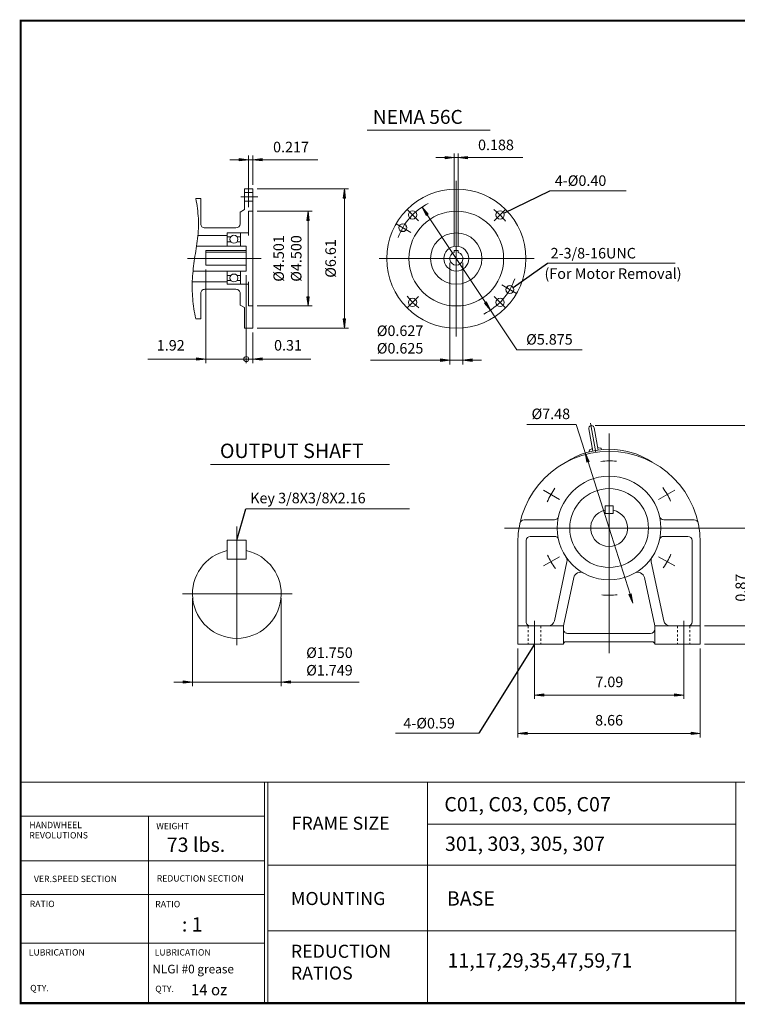
# Model space of a CAD drawing. Extents: x -31.7 to 31.7, y -23.4 to 23.4.
# Drawn here: x -31.7 to 2.4, y -23.4 to 23.4 of the extents above; entities that cross this region are included whole.
import ezdxf

# ---------------------------------------------------------------- set-up
doc = ezdxf.new("R2010")
doc.units = 0
doc.header["$MEASUREMENT"] = 0
doc.linetypes.add('CENTER', pattern=[19.4, 13, -2.1, 2.2, -2.1])
doc.linetypes.add('HIDDEN', pattern=[0.375, 0.25, -0.125])
doc.layers.get('0').update_dxf_attribs({"lineweight": 0})
doc.layers.get('DEFPOINTS').update_dxf_attribs({"lineweight": 0})
for name, color, linetype, lineweight in [('1', 7, 'Continuous', 0), ('DEFPOINTS-0', 3, 'Continuous', 0), ('DETAIL-0', 7, 'Continuous', 0)]:
    doc.layers.add(name, color=color, linetype=linetype, lineweight=lineweight)
doc.styles.add('_TCW_TXTSTY_3', font='TIMES.TTF')
doc.styles.get("Standard").update_dxf_attribs({"font": 'ROMAND.SHX'})
doc.dimstyles.get("Standard").update_dxf_attribs({"dimtxt": 0.185806, "dimasz": 0.18, "dimexe": 0.18, "dimexo": 0.0625, "dimgap": 0.09, "dimtad": 0, "dimtih": 1, "dimtoh": 1, "dimdec": 4, "dimrnd": 1e-07, "dimzin": 0, "dimdsep": 46, "dimtxsty": 'STANDARD', "dimcen": 0.09, "dimadec": 4, "dimazin": 0, "dimtfac": 1, "dimtdec": 4, "dimtofl": 0, "dimtmove": 0, "dimatfit": 3, "dimfxl": 1, "dimtolj": 1, "dimtzin": 0, "dimarcsym": 0})

# ---------------------------------------------------------------- blocks, each defined once
blk = doc.blocks.new('*D34')
at = {"linetype": 'Continuous'}
for points in [[(-7.999, -10.515), (-7.559, -10.572), (-7.559, -10.458)], [(0.669, -10.515), (0.229, -10.458), (0.229, -10.572)]]:
    blk.add_hatch(color=7, dxfattribs=at).paths.add_polyline_path(points)
at = {"color": 7, "linetype": 'Continuous'}
for p, q in [((-7.999, -6.479), (-7.999, -10.715)), ((0.669, -6.479), (0.669, -10.715))]:
    blk.add_line(p, q, dxfattribs=at)
for points in [[(-7.999, -10.515), (-7.559, -10.572), (-7.559, -10.458), (-7.999, -10.515)], [(-7.559, -10.515), (-7.559, -10.515), (-7.559, -10.515), (-3.665, -10.515)], [(0.229, -10.515), (0.229, -10.515), (0.229, -10.515), (-3.665, -10.515)], [(0.669, -10.515), (0.229, -10.458), (0.229, -10.572), (0.669, -10.515)]]:
    blk.add_lwpolyline(points, dxfattribs=at)
at = {"color": 7, "linetype": 'Continuous', "insert": (-3.666, -9.891), "char_height": 0.5, "attachment_point": 5}
blk.add_mtext('\\A1;8.66', dxfattribs=at)
blk = doc.blocks.new('*D35')
at = {"linetype": 'Continuous'}
for points in [[(-7.211, -8.695), (-6.771, -8.752), (-6.771, -8.638)], [(-0.119, -8.695), (-0.559, -8.638), (-0.559, -8.752)]]:
    blk.add_hatch(color=7, dxfattribs=at).paths.add_polyline_path(points)
at = {"color": 7, "linetype": 'Continuous'}
for p, q in [((-7.211, -8.677), (-7.211, -8.495)), ((-0.119, -8.677), (-0.119, -8.495))]:
    blk.add_line(p, q, dxfattribs=at)
for points in [[(-7.211, -8.695), (-6.771, -8.752), (-6.771, -8.638), (-7.211, -8.695)], [(-6.771, -8.695), (-6.771, -8.695), (-6.771, -8.695), (-3.665, -8.695)], [(-0.559, -8.695), (-0.559, -8.695), (-0.559, -8.695), (-3.665, -8.695)], [(-0.119, -8.695), (-0.559, -8.638), (-0.559, -8.752), (-0.119, -8.695)]]:
    blk.add_lwpolyline(points, dxfattribs=at)
at = {"color": 7, "linetype": 'Continuous', "insert": (-3.653, -8.071), "char_height": 0.5, "attachment_point": 5}
blk.add_mtext('\\A1;7.09', dxfattribs=at)
blk = doc.blocks.new('*D40')
at = {"linetype": 'Continuous'}
for points in [[(6.918, 4.104), (6.861, 3.664), (6.975, 3.664)], [(6.918, -6.279), (6.975, -5.839), (6.861, -5.839)]]:
    blk.add_hatch(color=7, dxfattribs=at).paths.add_polyline_path(points)
at = {"color": 7, "linetype": 'Continuous'}
for p, q in [((-4.323, 4.104), (7.118, 4.104)), ((0.869, -6.279), (7.118, -6.279))]:
    blk.add_line(p, q, dxfattribs=at)
for points in [[(6.918, 4.104), (6.861, 3.664), (6.975, 3.664), (6.918, 4.104)], [(6.918, 3.664), (6.918, 3.664), (6.918, 3.664), (6.918, -1.088)], [(6.918, -5.839), (6.918, -5.839), (6.918, -5.839), (6.918, -1.088)], [(6.918, -6.279), (6.975, -5.839), (6.861, -5.839), (6.918, -6.279)]]:
    blk.add_lwpolyline(points, dxfattribs=at)
at = {"color": 7, "linetype": 'Continuous', "insert": (6.294, -1.664), "char_height": 0.5, "attachment_point": 5, "rotation": 90}
blk.add_mtext('\\A1;10.38', dxfattribs=at)
blk = doc.blocks.new('*D41')
at = {"linetype": 'Continuous'}
for points in [[(4.886, -0.763), (4.829, -1.203), (4.943, -1.203)], [(4.886, -6.279), (4.943, -5.839), (4.829, -5.839)]]:
    blk.add_hatch(color=7, dxfattribs=at).paths.add_polyline_path(points)
at = {"color": 7, "linetype": 'Continuous'}
for p, q in [((4.878, -0.763), (4.686, -0.763)), ((0.869, -6.279), (5.086, -6.279))]:
    blk.add_line(p, q, dxfattribs=at)
for points in [[(4.886, -0.763), (4.829, -1.203), (4.943, -1.203), (4.886, -0.763)], [(4.886, -1.203), (4.886, -1.203), (4.886, -1.203), (4.886, -3.521)], [(4.886, -5.839), (4.886, -5.839), (4.886, -5.839), (4.886, -3.521)], [(4.886, -6.279), (4.943, -5.839), (4.829, -5.839), (4.886, -6.279)]]:
    blk.add_lwpolyline(points, dxfattribs=at)
at = {"color": 7, "linetype": 'Continuous', "insert": (4.262, -3.547), "char_height": 0.5, "attachment_point": 5, "rotation": 90}
blk.add_mtext('\\A1;5.51', dxfattribs=at)
blk = doc.blocks.new('*D42')
at = {"linetype": 'Continuous'}
for points in [[(3.216, -5.412), (3.273, -4.972), (3.158, -4.972)], [(3.216, -6.279), (3.158, -6.719), (3.273, -6.719)]]:
    blk.add_hatch(color=7, dxfattribs=at).paths.add_polyline_path(points)
at = {"color": 7, "linetype": 'Continuous'}
for p, q in [((0.869, -5.412), (3.416, -5.412)), ((0.869, -6.279), (3.416, -6.279))]:
    blk.add_line(p, q, dxfattribs=at)
for points in [[(3.216, -2.535), (3.216, -3.156), (3.216, -4.972)], [(3.216, -5.412), (3.273, -4.972), (3.158, -4.972), (3.216, -5.412)], [(3.216, -6.279), (3.216, -5.412)], [(3.216, -6.279), (3.158, -6.719), (3.273, -6.719), (3.216, -6.279)], [(3.216, -7.159), (3.216, -6.719)]]:
    blk.add_lwpolyline(points, dxfattribs=at)
at = {"color": 7, "linetype": 'Continuous', "insert": (2.592, -3.596), "char_height": 0.5, "attachment_point": 5, "rotation": 90}
blk.add_mtext('\\A1;0.87', dxfattribs=at)
blk = doc.blocks.new('*D43')
at = {"linetype": 'Continuous'}
for points in [[(-4.794, 2.803), (-4.716, 2.366), (-4.607, 2.4)], [(-2.536, -4.328), (-2.614, -3.892), (-2.723, -3.926)]]:
    blk.add_hatch(color=7, dxfattribs=at).paths.add_polyline_path(points)
at = {"color": 7, "linetype": 'Continuous'}
for points in [[(-4.794, 2.803), (-4.927, 3.222), (-5.225, 4.162), (-7.58, 4.162)], [(-4.794, 2.803), (-4.716, 2.366), (-4.607, 2.4), (-4.794, 2.803)], [(-2.669, -3.909), (-3.665, -0.763), (-3.665, -0.763), (-4.662, 2.383)], [(-2.536, -4.328), (-2.614, -3.892), (-2.723, -3.926), (-2.536, -4.328)]]:
    blk.add_lwpolyline(points, dxfattribs=at)
at = {"color": 7, "linetype": 'Continuous', "insert": (-6.433, 4.662), "char_height": 0.5, "attachment_point": 5}
blk.add_mtext('\\A1;%%c7.48', dxfattribs=at)
blk = doc.blocks.new('*D44')
at = {"linetype": 'Continuous'}
blk.add_hatch(color=7, dxfattribs=at).paths.add_polyline_path([(-20.584, 7.264), (-20.144, 7.207), (-20.144, 7.322)])
at = {"color": 7, "linetype": 'Continuous'}
for p, q in [((-20.899, 11.246), (-20.899, 7.064)), ((-20.584, 8.529), (-20.584, 7.064)), ((-20.899, 7.264), (-20.899, 7.264))]:
    blk.add_line(p, q, dxfattribs=at)
for points in [[(-21.339, 7.264), (-20.899, 7.264)], [(-20.899, 7.264), (-20.584, 7.264)], [(-20.584, 7.264), (-20.144, 7.207), (-20.144, 7.322), (-20.584, 7.264)], [(-17.827, 7.264), (-18.478, 7.264), (-20.144, 7.264)]]:
    blk.add_lwpolyline(points, dxfattribs=at)
at = {"color": 7, "linetype": 'Continuous', "insert": (-18.918, 7.918), "char_height": 0.5, "attachment_point": 5}
blk.add_mtext('\\A1;0.31', dxfattribs=at)
blk = doc.blocks.new('_NONE')
at = {"color": 0, "linetype": 'ByBlock'}
blk.add_circle((0, 0), 0.25, dxfattribs=at)
blk = doc.blocks.new('*D46')
at = {"linetype": 'Continuous'}
blk.add_hatch(color=7, dxfattribs=at).paths.add_polyline_path([(-22.828, 7.264), (-23.268, 7.322), (-23.268, 7.207)])
at = {"color": 7, "linetype": 'Continuous'}
for p, q in [((-22.828, 11.524), (-22.828, 7.064)), ((-20.899, 11.246), (-20.899, 7.064)), ((-20.899, 7.264), (-20.899, 7.264))]:
    blk.add_line(p, q, dxfattribs=at)
for points in [[(-25.58, 7.264), (-24.929, 7.264), (-23.268, 7.264)], [(-22.828, 7.264), (-23.268, 7.322), (-23.268, 7.207), (-22.828, 7.264)], [(-20.899, 7.264), (-22.828, 7.264)], [(-20.459, 7.264), (-20.899, 7.264)]]:
    blk.add_lwpolyline(points, dxfattribs=at)
at = {"color": 7, "linetype": 'Continuous', "insert": (-24.489, 7.918), "char_height": 0.5, "attachment_point": 5}
blk.add_mtext('\\A1;1.92', dxfattribs=at)
blk = doc.blocks.new('*D47')
at = {"linetype": 'Continuous'}
for points in [[(-16.241, 15.344), (-16.298, 14.904), (-16.184, 14.904)], [(-16.241, 8.729), (-16.184, 9.169), (-16.298, 9.169)]]:
    blk.add_hatch(color=7, dxfattribs=at).paths.add_polyline_path(points)
at = {"color": 7, "linetype": 'Continuous'}
for p, q in [((-20.384, 15.344), (-16.041, 15.344)), ((-20.384, 8.729), (-16.041, 8.729))]:
    blk.add_line(p, q, dxfattribs=at)
for points in [[(-16.241, 15.344), (-16.298, 14.904), (-16.184, 14.904), (-16.241, 15.344)], [(-16.241, 14.904), (-16.241, 14.904), (-16.241, 14.904), (-16.241, 12.036)], [(-16.241, 9.169), (-16.241, 9.169), (-16.241, 9.169), (-16.241, 12.036)], [(-16.241, 8.729), (-16.184, 9.169), (-16.298, 9.169), (-16.241, 8.729)]]:
    blk.add_lwpolyline(points, dxfattribs=at)
at = {"color": 7, "linetype": 'Continuous', "insert": (-16.895, 12.043), "char_height": 0.5, "attachment_point": 5, "rotation": 90}
blk.add_mtext('\\A1;%%C6.61', dxfattribs=at)
blk = doc.blocks.new('*D48')
at = {"linetype": 'Continuous'}
for points in [[(-17.964, 14.286), (-18.021, 13.846), (-17.907, 13.846)], [(-17.964, 9.786), (-17.907, 10.226), (-18.021, 10.226)]]:
    blk.add_hatch(color=7, dxfattribs=at).paths.add_polyline_path(points)
at = {"color": 7, "linetype": 'Continuous'}
for p, q in [((-20.384, 14.286), (-17.764, 14.286)), ((-20.384, 9.786), (-17.764, 9.786))]:
    blk.add_line(p, q, dxfattribs=at)
for points in [[(-17.964, 14.286), (-18.021, 13.846), (-17.907, 13.846), (-17.964, 14.286)], [(-17.964, 13.846), (-17.964, 13.846), (-17.964, 13.846), (-17.964, 12.036)], [(-17.964, 10.226), (-17.964, 10.226), (-17.964, 10.226), (-17.964, 12.036)], [(-17.964, 9.786), (-17.907, 10.226), (-18.021, 10.226), (-17.964, 9.786)]]:
    blk.add_lwpolyline(points, dxfattribs=at)
at = {"color": 7, "linetype": 'Continuous', "insert": (-18.945, 12.043), "char_height": 0.5, "attachment_point": 5, "rotation": 90}
blk.add_mtext('\\A1;%%c4.501\\P%%c4.500', dxfattribs=at)
blk = doc.blocks.new('*D49')
at = {"linetype": 'Continuous'}
for points in [[(-11.017, 16.835), (-11.457, 16.892), (-11.457, 16.778)], [(-10.83, 16.835), (-10.39, 16.778), (-10.39, 16.892)]]:
    blk.add_hatch(color=7, dxfattribs=at).paths.add_polyline_path(points)
at = {"color": 7, "linetype": 'Continuous'}
for p, q in [((-11.017, 12.628), (-11.017, 17.035)), ((-10.83, 12.628), (-10.83, 17.035))]:
    blk.add_line(p, q, dxfattribs=at)
for points in [[(-11.017, 16.835), (-11.457, 16.892), (-11.457, 16.778), (-11.017, 16.835)], [(-10.83, 16.835), (-10.39, 16.778), (-10.39, 16.892), (-10.83, 16.835)], [(-11.897, 16.835), (-11.457, 16.835)], [(-11.017, 16.835), (-10.83, 16.835)], [(-7.761, 16.835), (-8.599, 16.835), (-10.39, 16.835)]]:
    blk.add_lwpolyline(points, dxfattribs=at)
at = {"color": 7, "linetype": 'Continuous', "insert": (-9.039, 17.439), "char_height": 0.5, "attachment_point": 5}
blk.add_mtext('\\A1;0.188', dxfattribs=at)
blk = doc.blocks.new('*D50')
at = {"linetype": 'Continuous'}
for points in [[(-12.546, 14.485), (-12.351, 14.086), (-12.255, 14.149)], [(-9.301, 9.587), (-9.496, 9.986), (-9.591, 9.922)]]:
    blk.add_hatch(color=7, dxfattribs=at).paths.add_polyline_path(points)
at = {"color": 7, "linetype": 'Continuous'}
for points in [[(-12.546, 14.485), (-12.351, 14.086), (-12.255, 14.149), (-12.546, 14.485)], [(-12.303, 14.118), (-10.923, 12.036), (-10.923, 12.036), (-9.544, 9.954)], [(-9.301, 9.587), (-9.496, 9.986), (-9.591, 9.922), (-9.301, 9.587)], [(-9.301, 9.587), (-9.058, 9.221), (-8.05, 7.7), (-4.941, 7.7)]]:
    blk.add_lwpolyline(points, dxfattribs=at)
at = {"color": 7, "linetype": 'Continuous', "insert": (-6.5, 8.2), "char_height": 0.50001, "attachment_point": 5}
blk.add_mtext('\\A1;%%c5.875', dxfattribs=at)
blk = doc.blocks.new('*D51')
at = {"linetype": 'Continuous'}
for points in [[(-20.8, 16.734), (-21.24, 16.791), (-21.24, 16.676)], [(-20.584, 16.734), (-20.144, 16.676), (-20.144, 16.791)]]:
    blk.add_hatch(color=7, dxfattribs=at).paths.add_polyline_path(points)
at = {"color": 7, "linetype": 'Continuous'}
for p, q in [((-20.8, 14.486), (-20.8, 16.934)), ((-20.584, 15.544), (-20.584, 16.934))]:
    blk.add_line(p, q, dxfattribs=at)
for points in [[(-21.68, 16.734), (-21.24, 16.734)], [(-20.8, 16.734), (-21.24, 16.791), (-21.24, 16.676), (-20.8, 16.734)], [(-20.8, 16.734), (-20.584, 16.734)], [(-20.584, 16.734), (-20.144, 16.676), (-20.144, 16.791), (-20.584, 16.734)], [(-17.498, 16.734), (-18.336, 16.734), (-20.144, 16.734)]]:
    blk.add_lwpolyline(points, dxfattribs=at)
at = {"color": 7, "linetype": 'Continuous', "insert": (-18.776, 17.337), "char_height": 0.5, "attachment_point": 5}
blk.add_mtext('\\A1;0.217', dxfattribs=at)
blk = doc.blocks.new('*D52')
at = {"layer": '1', "linetype": 'Continuous'}
for points in [[(-11.236, 7.212), (-11.676, 7.269), (-11.676, 7.155)], [(-10.611, 7.212), (-10.171, 7.155), (-10.171, 7.269)]]:
    blk.add_hatch(color=7, dxfattribs=at).paths.add_polyline_path(points)
at = {"layer": '1', "color": 7, "linetype": 'Continuous'}
for p, q in [((-11.236, 11.836), (-11.236, 7.012)), ((-10.611, 11.836), (-10.611, 7.012))]:
    blk.add_line(p, q, dxfattribs=at)
for points in [[(-15, 7.212), (-14.035, 7.212), (-11.676, 7.212)], [(-11.236, 7.212), (-11.676, 7.269), (-11.676, 7.155), (-11.236, 7.212)], [(-10.611, 7.212), (-11.236, 7.212)], [(-10.611, 7.212), (-10.171, 7.155), (-10.171, 7.269), (-10.611, 7.212)], [(-9.731, 7.212), (-10.171, 7.212)]]:
    blk.add_lwpolyline(points, dxfattribs=at)
at = {"layer": '1', "color": 7, "linetype": 'Continuous', "insert": (-13.595, 8.193), "char_height": 0.5, "attachment_point": 5}
blk.add_mtext('\\A1;%%c0.627\\P%%c0.625', dxfattribs=at)
blk = doc.blocks.new('*D53')
at = {"layer": '1', "linetype": 'Continuous'}
for points in [[(-23.459, -8.081), (-23.899, -8.024), (-23.899, -8.138)], [(-19.242, -8.081), (-18.802, -8.138), (-18.802, -8.024)]]:
    blk.add_hatch(color=7, dxfattribs=at).paths.add_polyline_path(points)
at = {"layer": '1', "color": 7, "linetype": 'Continuous'}
for p, q in [((-23.459, -4.092), (-23.459, -8.281)), ((-19.242, -4.092), (-19.242, -8.281))]:
    blk.add_line(p, q, dxfattribs=at)
for points in [[(-24.339, -8.081), (-23.899, -8.081)], [(-23.459, -8.081), (-23.899, -8.024), (-23.899, -8.138), (-23.459, -8.081)], [(-23.459, -8.081), (-19.242, -8.081)], [(-19.242, -8.081), (-18.802, -8.138), (-18.802, -8.024), (-19.242, -8.081)], [(-15.545, -8.081), (-16.51, -8.081), (-18.802, -8.081)]]:
    blk.add_lwpolyline(points, dxfattribs=at)
at = {"layer": '1', "color": 7, "linetype": 'Continuous', "insert": (-16.95, -7.1), "char_height": 0.5, "attachment_point": 5}
blk.add_mtext('\\A1;%%c1.750\\P%%c1.749', dxfattribs=at)

msp = doc.modelspace()

# ---------------------------------------------------------------- linework, layer by layer
at = {"color": 7, "linetype": 'Continuous'}
for p, q in [((-15.16485, 18.14195), (-9.32091, 18.14195)), ((-10.9234, 15.73672), (-10.9234, 8.33514)), ((-20.97739, 15.34354), (-20.58369, 15.34354)), ((-20.97739, 15.34354), (-20.97739, 14.3662)), ((-20.97739, 15.17474), (-20.58369, 15.17474)), ((-20.58369, 15.34354), (-20.58369, 8.72937)), ((-6.48232, 15.25717), (-2.85268, 15.25717)), ((-23.30022, 14.89079), (-23.064, 14.89079)), ((-23.064, 14.89079), (-23.064, 13.69)), ((-20.97739, 14.77317), (-20.58369, 14.77317)), ((-21.19392, 14.24118), (-20.97739, 14.3662)), ((-21.19392, 14.24118), (-21.19392, 13.69)), ((-20.80022, 14.28646), (-20.58369, 14.28646)), ((-20.80022, 14.28646), (-20.80022, 13.13882)), ((-13.78742, 13.68947), (-13.08307, 13.28282)), ((-23.17205, 13.13882), (-21.80416, 13.13882)), ((-22.86715, 13.49315), (-21.39077, 13.49315)), ((-21.80416, 13.25693), (-20.80022, 13.25693)), ((-21.80416, 12.62701), (-21.80416, 13.25693)), ((-21.17424, 13.25693), (-21.17424, 12.62701)), ((-21.80416, 13.0778), (-21.63154, 13.0778)), ((-21.63482, 12.83764), (-21.80416, 12.83764)), ((-21.34686, 13.0778), (-21.17424, 13.0778)), ((-21.17424, 12.83764), (-21.34358, 12.83764)), ((-23.2648, 12.62701), (-20.89865, 12.62701)), ((-22.82778, 12.42831), (-22.82778, 11.72396)), ((-22.82778, 12.42831), (-20.89865, 12.42831)), ((-22.82778, 12.34896), (-20.89865, 12.34896)), ((-20.89865, 12.62701), (-20.89865, 11.44591)), ((-11.01715, 12.42779), (-11.01715, 12.33404)), ((-11.01715, 12.42779), (-10.82965, 12.42779)), ((-10.82965, 12.42779), (-10.82965, 12.33404)), ((-23.69024, 12.03646), (-20.19223, 12.03646)), ((-22.82778, 11.72396), (-20.89865, 11.72396)), ((-14.5928, 12.03593), (-7.22261, 12.03593)), ((-6.59198, 11.82186), (-0.52732, 11.82186)), ((-23.43176, 11.44591), (-20.89865, 11.44591)), ((-21.80416, 11.44591), (-21.80416, 10.81598)), ((-21.63482, 11.23528), (-21.80416, 11.23528)), ((-21.17424, 11.23528), (-21.34358, 11.23528)), ((-21.17424, 10.81598), (-21.17424, 11.44591)), ((-23.46633, 10.9341), (-21.80416, 10.9341)), ((-21.80416, 10.99512), (-21.63154, 10.99512)), ((-21.80416, 10.81598), (-20.80022, 10.81598)), ((-21.34686, 10.99512), (-21.17424, 10.99512)), ((-20.80022, 10.9341), (-20.80022, 9.78646)), ((-8.755, 10.784), (-8.05938, 10.38239)), ((-23.064, 10.38291), (-23.064, 9.18213)), ((-22.86715, 10.57976), (-21.39077, 10.57976)), ((-21.19392, 10.38291), (-21.19392, 9.83173)), ((-21.19392, 9.83173), (-20.97739, 9.70672)), ((-20.97739, 9.70672), (-20.97739, 8.72937)), ((-20.80022, 9.78646), (-20.58369, 9.78646)), ((-23.30022, 9.18213), (-23.064, 9.18213)), ((-20.97739, 8.72937), (-20.58369, 8.72937)), ((-4.54343, 4.21842, 0.00195), (-4.2984, 2.82881, -0.00195)), ((-3.66508, 3.72891), (-3.66508, -5.61436)), ((-3.66508, 3.5997), (-3.66508, -6.70722)), ((-6.78165, 1.03644), (-6.02004, 0.59673)), ((-0.54851, 1.03645), (-1.31012, 0.59673)), ((-20.92545, 0.14799), (-13.15, 0.14799)), ((-3.85258, 0.29959), (-3.85258, -0.07541)), ((-3.47758, 0.29959), (-3.47758, -0.07541)), ((-6.25808, -0.36891), (-7.70598, -0.36891)), ((-1.07208, -0.36891), (0.37582, -0.36891)), ((-21.3506, -0.68452), (-21.3506, -6.32563)), ((0.65446, -0.76291), (-8.62693, -0.76291)), ((5.0783, -0.76291), (-8.46612, -0.76291)), ((-21.80247, -1.33187), (-21.80247, -2.23562)), ((-20.89872, -1.33187), (-20.89872, -2.23562)), ((-7.60508, -1.35391), (-7.60508, -5.21511)), ((-6.25808, -1.15691), (-7.40808, -1.15691)), ((-1.07208, -1.15691), (0.07792, -1.15691)), ((0.27492, -1.35391), (0.27492, -5.21511)), ((-7.99908, -1.45241), (-7.99908, -6.27891)), ((0.66892, -1.45241), (0.66892, -6.27891)), ((-6.78166, -2.56226), (-6.02005, -2.12255)), ((-0.54851, -2.56227), (-1.31012, -2.12255)), ((-6.26238, -5.16245), (-5.66849, -2.36843)), ((-1.06779, -5.16245), (-1.66168, -2.36844)), ((-5.83208, -5.41211), (-5.34353, -3.11364)), ((-1.49809, -5.41211), (-1.98664, -3.11365)), ((-18.71595, -3.89249), (-23.92497, -3.89249)), ((-7.99908, -5.41211), (-5.83208, -5.41211)), ((-7.21108, -5.16984), (-7.21108, -8.87699)), ((-5.83208, -5.41211), (-5.83208, -6.27891)), ((-1.49808, -5.41211), (-1.49808, -6.27891)), ((-1.49808, -5.41211), (0.66892, -5.41211)), ((-0.11908, -5.16984), (-0.11908, -8.87699)), ((-5.63508, -5.76671), (-1.69508, -5.76671)), ((-7.99908, -6.27891), (-5.83208, -6.27891)), ((-5.71388, -6.16071), (-1.61628, -6.16071)), ((-1.49808, -6.27891), (0.66892, -6.27891)), ((-9.85938, -10.50196), (-13.80627, -10.50196))]:
    msp.add_line(p, q, dxfattribs=at)
at = {"color": 7, "linetype": 'CENTER'}
for p, q in [((-21.16401, 14.97396), (-20.34656, 14.97396)), ((-13.27891, 14.39144), (-12.72214, 13.83467)), ((-8.56788, 14.39144), (-9.12466, 13.83467)), ((-13.27891, 9.68041), (-12.72214, 10.23719)), ((-8.56788, 9.68041), (-9.12466, 10.23719))]:
    msp.add_line(p, q, dxfattribs=at)
for p, q in [((-22.6, 2.25509), (-14.1, 2.25509)), ((-31.61496, -12.83426), (31.61504, -12.83426)), ((-31.59512, -12.88994), (-31.59512, -23.38576)), ((-20.03543, -12.83426), (-20.03543, -23.3591)), ((-19.8799, -12.83426), (-19.8799, -23.27879)), ((-12.29679, -12.83426), (-12.29679, -23.33008)), ((2.34822, -12.83426), (2.34822, -23.31704)), ((-31.59512, -14.44992), (-20.03543, -14.44992)), ((-25.53802, -14.44992), (-25.53802, -23.38576)), ((-12.29679, -14.83274), (2.34822, -14.83274)), ((-31.59512, -16.56838), (-20.03543, -16.56838)), ((-19.8799, -16.78231), (2.34822, -16.78231)), ((-31.59512, -18.17138), (-20.03543, -18.17138)), ((-19.8799, -19.90234), (2.34822, -19.90234)), ((-31.59512, -20.48695), (-20.03543, -20.48695))]:
    msp.add_line(p, q)
at = {"color": 7}
for p, q in [((-3.85258, 0.29959), (-3.47758, 0.29959)), ((-3.85258, -0.07541), (-3.47758, -0.07541)), ((-21.80247, -1.33187), (-20.89872, -1.33187)), ((-21.80247, -2.23562), (-20.89872, -2.23562))]:
    msp.add_line(p, q, dxfattribs=at)
at = {"color": 7, "linetype": 'HIDDEN', "ltscale": 0.2}
for p, q in [((-7.50658, -5.41211), (-7.50658, -6.27891)), ((-6.91558, -5.41211), (-6.91558, -6.27891)), ((-0.41458, -5.41211), (-0.41458, -6.27891)), ((0.17642, -5.41211), (0.17642, -6.27891))]:
    msp.add_line(p, q, dxfattribs=at)
at = {"const_width": 0.1}
msp.add_lwpolyline([(-31.61496, 23.33576), (31.61496, 23.33576), (31.61496, -23.33008), (-31.61496, -23.33008)], close=True, dxfattribs=at)
at = {"color": 7, "linetype": 'Continuous'}
msp.add_lwpolyline([(-23.30022, 14.89079, -0.0350697), (-23.1772, 13.94135, -0.04673622), (-23.21421, 12.98524, -0.00634741), (-23.35789, 12.03797, 0.02318245), (-23.45943, 11.08555, 0.03618716), (-23.44667, 10.12832, 0.0326142), (-23.30022, 9.18213)], format="xyb", dxfattribs=at)
at = {"color": 7, "linetype": 'Continuous', "const_width": 0.005}
for points in [[(-13.31735, 13.50468, 0.41421356), (-13.46735, 13.65468, 2.41421356), (-13.31735, 13.50468)], [(-8.22945, 10.56718, 0.41421356), (-8.37945, 10.71718, 2.41421356), (-8.22945, 10.56718)]]:
    msp.add_lwpolyline(points, format="xyb", close=True, dxfattribs=at)
at = {"color": 7, "linetype": 'Continuous'}
for centre, radius in [((-10.9234, 12.03593), 3.30709), ((-13.00053, 14.11306), 0.20079), ((-10.9234, 12.03593), 2.25), ((-8.84627, 14.11306), 0.20079), ((-13.46735, 13.50468), 0.1875), ((-21.4892, 12.95575), 0.1875), ((-10.9234, 12.03593), 1.22047), ((-10.9234, 12.03593), 0.59055), ((-21.4892, 11.11717), 0.1875), ((-8.37945, 10.56718), 0.1875), ((-13.00053, 9.9588), 0.20079), ((-8.84627, 9.9588), 0.20079), ((-3.66508, -0.76291), 2.4625), ((-3.66508, -0.76291), 1.8715)]:
    msp.add_circle(centre, radius, dxfattribs=at)
at = {"color": 7, "linetype": 'Continuous', "lineweight": 0}
msp.add_circle((-20.89884, 7.26462), 0.12008, dxfattribs=at)
for start, end in [(117.083075, 160.16698), (-63.607906, -19.131539)]:
    msp.add_arc((-10.9234, 12.03593), 2.9375, start, end, dxfattribs=at)
at = {"color": 7, "linetype": 'CENTER'}
for start, end in [(37.29771, 52.702289), (-142.702295, -127.297705)]:
    msp.add_arc((-10.9234, 12.03593), 2.9375, start, end, dxfattribs=at)
at = {"color": 7, "linetype": 'Continuous'}
for centre, radius, start, end in [((-22.86715, 13.69), 0.19685, 179.999991, 269.999997), ((-21.39077, 13.69), 0.19685, -90, 0), ((-10.9234, 12.03593), 0.3125, 107.457597, 432.542387), ((-22.86715, 10.38291), 0.19685, 90, 180.000009), ((-21.39077, 10.38291), 0.19685, 0, 90.000003), ((-3.66508, -1.45241), 4.334, 0, 179.999964), ((-3.66508, -0.76291), 3.1914, 83.688177, 97.02406), ((-3.66508, -0.76291), 3.1914, 143.688165, 157.024055), ((-3.66508, -0.76291), 3.1914, 23.688155, 37.024044), ((-7.70598, -0.56591), 0.197, 89.999982, 167.626352), ((-6.25808, -0.17191), 0.197, -90, -12.83959), ((-1.07208, -0.17191), 0.197, -167.160411, -90.000003), ((0.37582, -0.56591), 0.197, 12.373613, 89.999982), ((-7.40808, -1.35391), 0.197, 89.999982, 179.999964), ((-6.25808, -1.35391), 0.197, 12.839589, 90.000003), ((-1.07208, -1.35391), 0.197, 90, 167.160411), ((0.07792, -1.35391), 0.197, 0, 89.999982), ((-3.66508, -0.76291), 3.1914, -156.31183, -142.97594), ((-5.9768, -2.3029), 0.3152, -12, 33.670169), ((-1.35336, -2.3029), 0.3152, 146.329754, 191.999995), ((-3.66508, -0.76291), 3.1914, -36.31184, -22.97595), ((-5.03522, -3.17918), 0.3152, 60.444736, 168.000005), ((-2.29495, -3.17918), 0.3152, 11.999996, 119.555126), ((-3.66508, -0.76291), 3.1914, -96.311828, -82.975952), ((-7.40808, -5.21511), 0.197, 179.999978, 270.000032), ((-6.57069, -5.09691), 0.3152, -90.000037, -12), ((-5.63508, -5.56971), 0.197, 179.999978, 270.000032), ((-1.69508, -5.56971), 0.197, -89.999982, 0), ((-0.75947, -5.09691), 0.3152, -168.000018, -89.999982), ((0.07792, -5.21511), 0.197, -89.999982, 0), ((-5.71388, -6.27891), 0.1182, 89.999982, 179.999964), ((-1.61628, -6.27891), 0.1182, 0, 89.999982)]:
    msp.add_arc(centre, radius, start, end, dxfattribs=at)
at = {"color": 7}
for centre, radius, start, end in [((-3.66508, -0.76291), 3.74, 56.900916, 123.099079), ((-3.66508, -0.76291), 0.875, 102.373628, 437.626377), ((-21.3506, -3.89249), 2.10875, 102.373628, 437.626377)]:
    msp.add_arc(centre, radius, start, end, dxfattribs=at)
at = {"color": 7, "linetype": 'Continuous'}
msp.add_point((0.61372, -0.76291), dxfattribs=at)
at = {"layer": 'DEFPOINTS', "color": 7, "linetype": 'Continuous'}
for p in [(-20.58369, 15.34354), (-6.49061, 15.22345), (-20.80022, 14.28646), (-8.67306, 14.21669), (-11.2359, 12.03593), (-10.6109, 12.03593)]:
    msp.add_point(p, dxfattribs=at)
at = {"layer": 'DEFPOINTS-0', "color": 7, "linetype": 'Continuous'}
msp.add_point((-4.50143, 4.10565, 0.00195), dxfattribs=at)
at = {"layer": 'DETAIL-0', "color": 7, "linetype": 'Continuous'}
for p, q in [((-4.62493, 3.95847, 0.00195), (-4.43766, 2.89642, 0.00195)), ((-4.37793, 4.00202, 0.00195), (-4.19066, 2.93997, 0.00195)), ((-4.60665, 2.9116, 0.00195), (-4.60665, 2.85678, 0.00195)), ((-4.4583, 3.01346, 0.00195), (-4.58533, 2.94686, 0.00195)), ((-4.2113, 3.05701, 0.00195), (-4.06915, 3.03787, 0.00195)), ((-4.03706, 3.01204, 0.00195), (-4.01831, 2.96052, 0.00195))]:
    msp.add_line(p, q, dxfattribs=at)
for centre, radius, start, end in [((-4.50143, 3.98025, 0.00195), 0.1254, 9.99982, 190.000007), ((-4.56684, 2.9116, 0.00195), 0.03981, 117.667002, 180.000009), ((-4.07447, 2.99842, 0.00195), 0.03981, 19.9999, 82.332801)]:
    msp.add_arc(centre, radius, start, end, dxfattribs=at)

# ---------------------------------------------------------------- texts
at = {"color": 7, "linetype": 'Continuous'}
for s, height, p in [('NEMA 56C', 0.664876, (-14.88618, 18.43613)), ('Key 3/8X3/8X2.16', 0.5000051, (-20.71358, 0.41302)), ('4-Ø0.59', 0.5, (-13.4383, -10.28237))]:
    msp.add_text(s, height=height, dxfattribs=at).set_placement(p)
at = {"linetype": 'Continuous'}
for s, height, p in [('OUTPUT SHAFT', 0.6836873, (-22.15263, 2.56391)), ('C01, C03, C05, C07', 0.6820069, (-11.49195, -14.22347)), ('73 lbs.', 0.682007, (-24.67723, -16.14715)), ('301, 303, 305, 307', 0.6820069, (-11.46015, -16.09946)), ('BASE', 0.682007, (-11.37153, -18.6992)), ('   : 1', 0.682007, (-24.58335, -19.93092)), ('NLGI #0 grease', 0.4121807, (-25.36425, -21.91749)), ('14 oz', 0.524594, (-23.53219, -22.95645))]:
    msp.add_text(s, height=height, dxfattribs=at).set_placement(p)
at = {"linetype": 'Continuous', "style": '_TCW_TXTSTY_3'}
for s, height, p in [('FRAME SIZE', 0.620496, (-18.74764, -15.09489)), ('HANDWHEEL', 0.301955, (-31.20866, -15.01898)), ('WEIGHT', 0.301955, (-25.17896, -15.06777)), ('REVOLUTIONS', 0.3019555, (-31.20866, -15.50786)), ('VER.SPEED SECTION', 0.3019555, (-30.98895, -17.58055)), ('REDUCTION SECTION', 0.3019555, (-25.15455, -17.55615)), ('MOUNTING', 0.620496, (-18.77858, -18.67063)), ('RATIO', 0.301955, (-31.18838, -18.76785)), ('RATIO', 0.301955, (-25.2248, -18.77594)), ('LUBRICATION', 0.3019555, (-31.23307, -21.06915)), ('LUBRICATION', 0.3019555, (-25.2522, -21.06915)), ('QTY.', 0.301955, (-31.16772, -22.7644)), ('QTY.', 0.301955, (-25.2248, -22.80126))]:
    msp.add_text(s, height=height, dxfattribs=at).set_placement(p)
at = {"insert": (-18.78376, -20.5565), "char_height": 0.620496, "width": 4.586186, "attachment_point": 1, "style": '_TCW_TXTSTY_3'}
msp.add_mtext('REDUCTION\\PRATIOS', dxfattribs=at)
at = {"color": 7, "insert": (-11.33879, -20.96145), "char_height": 0.6819717, "width": 10.6851616, "attachment_point": 1}
msp.add_mtext('11,17,29,35,47,59,71', dxfattribs=at)
at = {"layer": '1', "color": 7, "linetype": 'Continuous'}
for s, height, p in [('4-Ø0.40', 0.500005, (-6.24348, 15.49167)), ('2-3/8-16UNC', 0.5000051, (-6.44355, 12.04429)), ('(For Motor Removal)', 0.5000051, (-6.73429, 11.0735))]:
    msp.add_text(s, height=height, dxfattribs=at).set_placement(p)

# ---------------------------------------------------------------- dimensions: what is measured, and where the dimension line sits
at = {"color": 7, "linetype": 'Continuous'}
dim = msp.add_linear_dim(base=(-20.58369, 16.73365), p1=(-20.80022, 14.28646), p2=(-20.58369, 15.34354), dimstyle='STANDARD', override={"dimtxt": 0.500005, "dimasz": 0.44, "dimexe": 0.2, "dimexo": 0.2, "dimgap": 0.2, "dimtad": 1, "dimtih": 0, "dimtoh": 0, "dimdec": 3, "dimclrd": 7, "dimclre": 7, "dimclrt": 7, "dimadec": 3, "dimtdec": 3, "dimtofl": 1}, dxfattribs=at)
dim.commit()
dim.dimension.update_dxf_attribs({"geometry": '*D51', "text_midpoint": (-18.77574, 17.3373), "dimtype": 128})
for base, p1, p2, angle, text, override, picture, middle, dimtype in [((-10.82965, 16.83527), (-11.01715, 12.42779), (-10.82965, 12.42779), 0, '0.188', {"dimtxt": 0.500005, "dimasz": 0.44, "dimexe": 0.2, "dimexo": 0.2, "dimgap": 0.2, "dimtad": 1, "dimtih": 0, "dimtoh": 0, "dimdec": 3, "dimclrd": 7, "dimclre": 7, "dimclrt": 7, "dimadec": 3, "dimtdec": 3, "dimtofl": 1}, '*D49', (-9.03944, 17.43892), 129), ((-16.24126, 8.72937), (-20.58369, 15.34354), (-20.58369, 8.72937), 90, '%%C6.61', {"dimtxt": 0.5, "dimasz": 0.44, "dimexe": 0.2, "dimexo": 0.2, "dimgap": 0.25, "dimtad": 1, "dimtih": 0, "dimtoh": 0, "dimdec": 3, "dimclrd": 7, "dimclre": 7, "dimclrt": 7, "dimadec": 3, "dimtdec": 3, "dimtofl": 1}, '*D47', (-16.8949, 12.04314), 128), ((-17.96376, 14.28646), (-20.58369, 9.78646), (-20.58369, 14.28646), 90, '%%c4.501^M^J%%c<>', {"dimtxt": 0.5, "dimasz": 0.44, "dimexe": 0.2, "dimexo": 0.2, "dimgap": 0.1, "dimtad": 1, "dimtih": 0, "dimtoh": 0, "dimdec": 3, "dimclrd": 7, "dimclre": 7, "dimclrt": 7, "dimadec": 3, "dimtdec": 3, "dimtofl": 1}, '*D48', (-18.9449, 12.04314), 129), ((4.88586, -0.76291), (0.66892, -6.27891), (5.0783, -0.76291), 90, '5.51', {"dimtxt": 0.5, "dimasz": 0.44, "dimexe": 0.2, "dimexo": 0.2, "dimgap": 0.22, "dimtad": 1, "dimtih": 0, "dimtoh": 0, "dimdec": 2, "dimse1": 1, "dimse2": 1, "dimclrd": 7, "dimclre": 7, "dimclrt": 7, "dimadec": 2, "dimtfac": 1.8, "dimtdec": 2, "dimtofl": 1}, '*D41', (4.26222, -3.54653), 128), ((0.66892, -10.51504), (-7.99908, -6.27891), (0.66892, -6.27891), 0, '8.66', {"dimtxt": 0.5, "dimasz": 0.44, "dimexe": 0.2, "dimexo": 0.2, "dimgap": 0.22, "dimtad": 1, "dimdec": 2, "dimclrd": 7, "dimclre": 7, "dimclrt": 7, "dimadec": 2, "dimtfac": 1.8, "dimtdec": 2, "dimtofl": 1}, '*D34', (-3.66575, -9.89139), 129)]:
    dim = msp.add_linear_dim(base=base, p1=p1, p2=p2, angle=angle, text=text, dimstyle='STANDARD', override=override, dxfattribs=at)
    dim.commit()
    dim.dimension.update_dxf_attribs({"geometry": picture, "text_midpoint": middle, "dimtype": dimtype})
dim = msp.add_diameter_dim_2p(p1=(-12.54609, 14.48456), p2=(-9.30071, 9.5873), text='%%c5.875', dimstyle='STANDARD', override={"dimtxt": 0.500005, "dimasz": 0.44, "dimexe": 0.2, "dimexo": 0.2, "dimgap": 0.5, "dimtad": 1, "dimclrd": 7, "dimclre": 7, "dimclrt": 7, "dimtofl": 1}, dxfattribs=at)
dim.commit()
dim.dimension.update_dxf_attribs({"geometry": '*D50', "text_midpoint": (-6.5, 8.2), "dimtype": 131})
for base, p1, p2, text, override, picture, middle in [((-20.89865, 7.26448), (-22.82778, 11.72396), (-20.89865, 11.44591), '1.92', {"dimtxt": 0.5, "dimasz": 0.44, "dimexe": 0.2, "dimexo": 0.2, "dimgap": 0.25, "dimtad": 1, "dimtih": 0, "dimtoh": 0, "dimdec": 3, "dimblk2": 'NONE', "dimsah": 1, "dimclrd": 7, "dimclre": 7, "dimclrt": 7, "dimadec": 3, "dimtdec": 3, "dimtofl": 1}, '*D46', (-24.48923, 7.91812)), ((-20.58369, 7.26448), (-20.89865, 11.44591), (-20.58369, 8.72937), '0.31', {"dimtxt": 0.5, "dimasz": 0.44, "dimexe": 0.2, "dimexo": 0.2, "dimgap": 0.25, "dimtad": 1, "dimtih": 0, "dimtoh": 0, "dimdec": 3, "dimblk1": 'NONE', "dimsah": 1, "dimclrd": 7, "dimclre": 7, "dimclrt": 7, "dimadec": 3, "dimtdec": 3, "dimtofl": 1}, '*D44', (-18.91824, 7.91812))]:
    dim = msp.add_linear_dim(base=base, p1=p1, p2=p2, text=text, dimstyle='STANDARD', override=override, dxfattribs=at)
    dim.commit()
    dim.dimension.update_dxf_attribs({"geometry": picture, "text_midpoint": middle, "dimtype": 128})
dim = msp.add_diameter_dim_2p(p1=(-2.53578, -4.32834), p2=(-4.79438, 2.80252), dimstyle='STANDARD', override={"dimtxt": 0.5, "dimasz": 0.44, "dimexe": 0.2, "dimexo": 0.2, "dimgap": 0.22, "dimtad": 1, "dimdec": 2, "dimclrd": 7, "dimclre": 7, "dimclrt": 7, "dimadec": 2, "dimtfac": 1.8, "dimtdec": 2, "dimtofl": 1}, dxfattribs=at)
dim.commit()
dim.dimension.update_dxf_attribs({"geometry": '*D43', "text_midpoint": (-6.43306, 4.66191), "dimtype": 131})
for base, p1, p2, angle, override, picture, middle, dimtype in [((6.91772, 4.10375), (0.66892, -6.27891), (-4.52321, 4.10375), 90, {"dimtxt": 0.5, "dimasz": 0.44, "dimexe": 0.2, "dimexo": 0.2, "dimgap": 0.22, "dimtad": 1, "dimtih": 0, "dimtoh": 0, "dimdec": 2, "dimclrd": 7, "dimclre": 7, "dimclrt": 7, "dimadec": 2, "dimtfac": 1.8, "dimtdec": 2, "dimtofl": 1}, '*D40', (6.29407, -1.66426), 128), ((3.21551, -5.41211), (0.66892, -6.27891), (0.66892, -5.41211), 90, {"dimtxt": 0.5, "dimasz": 0.44, "dimexe": 0.2, "dimexo": 0.2, "dimgap": 0.22, "dimtad": 1, "dimtih": 0, "dimtoh": 0, "dimdec": 2, "dimse1": 1, "dimclrd": 7, "dimclre": 7, "dimclrt": 7, "dimadec": 2, "dimtfac": 1.8, "dimtdec": 2, "dimtofl": 1}, '*D42', (2.59186, -3.59639), 129), ((-0.11908, -8.6951), (-7.21108, -8.87699), (-0.11908, -8.87699), 0, {"dimtxt": 0.5, "dimasz": 0.44, "dimexe": 0.2, "dimexo": 0.2, "dimgap": 0.22, "dimtad": 1, "dimdec": 2, "dimse1": 1, "dimse2": 1, "dimclrd": 7, "dimclre": 7, "dimclrt": 7, "dimadec": 2, "dimtfac": 1.8, "dimtdec": 2, "dimtofl": 1}, '*D35', (-3.65328, -8.07145), 129)]:
    dim = msp.add_linear_dim(base=base, p1=p1, p2=p2, angle=angle, dimstyle='STANDARD', override=override, dxfattribs=at)
    dim.commit()
    dim.dimension.update_dxf_attribs({"geometry": picture, "text_midpoint": middle, "dimtype": dimtype})
at = {"layer": '1', "color": 7, "linetype": 'Continuous'}
for base, p1, p2, text, picture, middle in [((-10.6109, 7.212), (-11.2359, 12.03593), (-10.6109, 12.03593), '%%c0.627^M^J%%c<>', '*D52', (-13.5949, 8.19314)), ((-19.24185, -8.08115), (-23.45935, -3.89249), (-19.24185, -3.89249), '%%c1.750^M^J%%c1.749', '*D53', (-16.95, -7.1))]:
    dim = msp.add_linear_dim(base=base, p1=p1, p2=p2, angle=0, text=text, dimstyle='STANDARD', override={"dimtxt": 0.5, "dimasz": 0.44, "dimexe": 0.2, "dimexo": 0.2, "dimgap": 0.1, "dimtad": 1, "dimtih": 0, "dimtoh": 0, "dimdec": 3, "dimclrd": 7, "dimclre": 7, "dimclrt": 7, "dimadec": 3, "dimtdec": 2, "dimtofl": 1}, dxfattribs=at)
    dim.commit()
    dim.dimension.update_dxf_attribs({"geometry": picture, "text_midpoint": middle, "dimtype": 129})

# ---------------------------------------------------------------- leaders
at = {"color": 7, "linetype": 'Continuous'}
for points in [[(-8.66101, 14.18994), (-6.47829, 15.25574)], [(-8.21912, 10.66009), (-6.58368, 11.82494)], [(-21.35134, -1.33204), (-20.92093, 0.14814)], [(-7.21108, -6.27891), (-9.85947, -10.50196)]]:
    msp.add_leader(points, dimstyle='STANDARD', dxfattribs=at)

doc.saveas('drawing.dxf')
